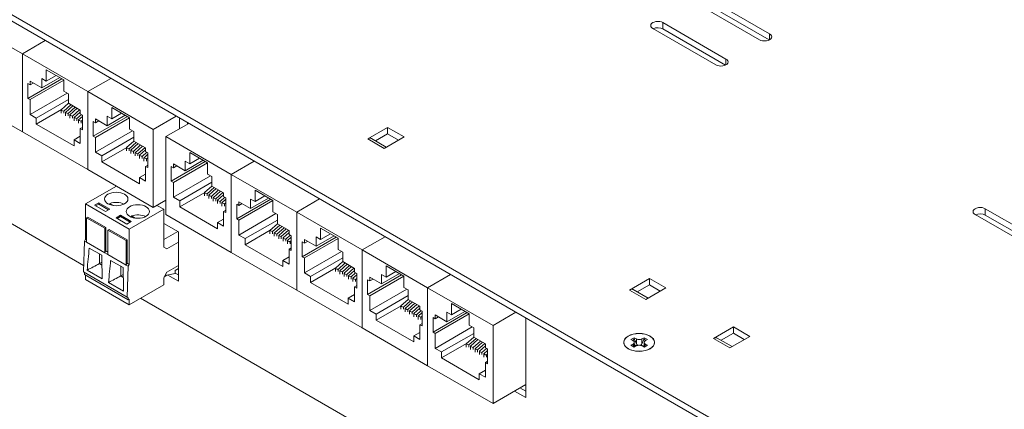
# Model space of a CAD drawing. Units: inches. Extents: x -12.2 to 57.2, y -1.7 to 23.8.
# Drawn here: x 41.7 to 48.1, y 16.3 to 18.8 of the extents above; entities that cross this region are included whole.
import ezdxf

# ---------------------------------------------------------------- set-up
doc = ezdxf.new("R2010")
doc.units = ezdxf.units.IN
doc.header["$MEASUREMENT"] = 0
doc.layers.add('ISO', color=70, linetype='Continuous')

msp = doc.modelspace()

# ---------------------------------------------------------------- linework, layer by layer
at = {"layer": 'ISO', "linetype": 'Continuous', "lineweight": 0, "extrusion": (1.11022e-16, 0.816497, 0.57735)}
for p, q in [((39.10699, 20.29588), (51.1278, 13.35566)), ((39.12466, 20.24485), (51.11012, 13.32504)), ((46.47412, 18.6804), (46.06542, 18.91637)), ((46.13118, 18.95434), (46.53988, 18.71837)), ((46.53732, 18.67903), (46.13118, 18.91351)), ((39.18543, 18.89521), (42.0927, 17.21669)), ((41.27143, 18.83395), (41.69569, 18.589)), ((45.84833, 18.75021), (45.84833, 18.79104)), ((45.84833, 18.79104), (46.25704, 18.55507)), ((46.19128, 18.5171), (45.78257, 18.75307)), ((46.25447, 18.51573), (45.84833, 18.75021)), ((46.53988, 18.6804), (46.53988, 18.71837)), ((41.84418, 18.67473), (41.69569, 18.589)), ((41.69569, 18.589), (41.84418, 18.67473)), ((41.69569, 18.589), (41.69569, 18.08277)), ((41.69569, 18.589), (42.11995, 18.34405)), ((41.69569, 18.08277), (41.69569, 18.589)), ((46.25704, 18.5171), (46.25704, 18.55507)), ((41.85055, 18.41223), (41.85055, 18.48571)), ((41.85055, 18.48571), (41.9651, 18.41958)), ((41.85055, 18.41223), (41.91419, 18.44897)), ((41.73105, 18.29996), (41.95166, 18.42734)), ((41.73105, 18.29996), (41.73105, 18.39549)), ((41.73105, 18.39549), (41.74519, 18.38733)), ((41.74519, 18.2918), (41.9651, 18.41876)), ((41.74519, 18.38733), (41.74519, 18.41182)), ((41.74519, 18.41182), (41.8212, 18.36793)), ((41.74519, 18.38733), (41.7664, 18.39957)), ((41.8212, 18.36793), (41.93787, 18.4353)), ((41.8212, 18.42917), (41.85055, 18.41223)), ((41.8212, 18.36793), (41.8212, 18.42917)), ((41.9651, 18.41958), (41.9651, 18.34609)), ((42.26845, 18.42978), (42.11995, 18.34405)), ((42.11995, 18.34405), (42.26845, 18.42978)), ((41.27143, 18.32772), (41.69569, 18.08277)), ((41.74519, 18.19545), (41.9856, 18.33425)), ((41.9651, 18.34609), (41.99444, 18.32915)), ((41.99444, 18.32915), (41.99444, 18.26791)), ((42.11995, 18.34405), (42.11995, 17.83782)), ((42.11995, 18.34405), (42.54422, 18.0991)), ((42.11995, 17.83782), (42.11995, 18.34405)), ((41.74519, 18.2918), (41.73105, 18.29996)), ((41.74519, 18.19545), (41.74519, 18.2918)), ((41.78549, 18.17218), (41.99444, 18.29282)), ((41.99444, 18.26841), (41.94658, 18.22542)), ((42.00959, 18.25917), (41.96349, 18.21776)), ((41.99444, 18.26791), (42.07046, 18.22403)), ((41.78549, 18.17218), (41.74519, 18.19545)), ((41.78549, 18.13299), (41.94837, 18.22702)), ((41.94653, 18.22532), (41.94653, 18.20393)), ((41.96353, 18.2178), (41.96353, 18.20393)), ((41.97482, 18.20899), (41.97482, 18.1876)), ((42.02239, 18.25178), (41.97486, 18.20909)), ((42.03788, 18.24284), (41.99177, 18.20143)), ((41.99182, 18.20147), (41.99182, 18.1876)), ((42.05068, 18.23545), (42.00315, 18.19276)), ((42.06616, 18.22651), (42.02006, 18.1851)), ((42.07046, 18.21148), (42.03143, 18.17643)), ((42.07785, 18.19527), (42.04834, 18.16877)), ((42.07046, 18.22403), (42.07046, 18.19953)), ((42.07046, 18.19953), (42.0846, 18.19137)), ((42.27481, 18.16728), (42.27481, 18.24077)), ((42.27481, 18.24077), (42.38936, 18.17463)), ((42.27481, 18.16728), (42.33845, 18.20402)), ((41.78549, 18.13299), (41.78549, 18.17218)), ((42.03015, 17.99173), (41.78549, 18.13299)), ((42.0031, 18.19266), (42.0031, 18.17127)), ((42.0201, 18.18514), (42.0201, 18.17127)), ((42.03139, 18.17633), (42.03139, 18.15494)), ((42.04839, 18.16881), (42.04839, 18.15494)), ((42.05967, 18.16), (42.05967, 18.13861)), ((42.0846, 18.18245), (42.05972, 18.1601)), ((42.0846, 18.1596), (42.07662, 18.15244)), ((42.07667, 18.15248), (42.07667, 18.13861)), ((42.0846, 18.19137), (42.0846, 18.09584)), ((42.15531, 18.05501), (42.37593, 18.18239)), ((42.15531, 18.05501), (42.15531, 18.15054)), ((42.15531, 18.15054), (42.16945, 18.14238)), ((42.16945, 18.04685), (42.38936, 18.17381)), ((42.16945, 18.14238), (42.16945, 18.16687)), ((42.16945, 18.16687), (42.24547, 18.12299)), ((42.16945, 18.14238), (42.19066, 18.15463)), ((42.24547, 18.12299), (42.36214, 18.19035)), ((42.24547, 18.18422), (42.27481, 18.16728)), ((42.24547, 18.12299), (42.24547, 18.18422)), ((42.38936, 18.17463), (42.38936, 18.10114)), ((42.54422, 18.0991), (42.69271, 18.18484)), ((42.77403, 18.13789), (42.62554, 18.05215)), ((42.71392, 18.17259), (42.71392, 18.10319)), ((42.76696, 18.1338), (42.76696, 18.14197)), ((41.69569, 18.08277), (42.11995, 17.83782)), ((42.07046, 18.104), (42.0846, 18.11217)), ((42.0846, 18.09584), (42.07046, 18.104)), ((42.07046, 18.104), (42.07046, 18.00766)), ((42.16945, 17.9505), (42.40987, 18.08931)), ((42.38936, 18.10114), (42.41871, 18.0842)), ((42.41871, 18.0842), (42.41871, 18.02297)), ((42.54422, 17.59288), (42.54422, 18.0991)), ((43.93419, 18.03688), (44.06361, 18.1116)), ((44.06361, 18.07078), (43.98419, 18.02493)), ((44.06361, 18.07078), (44.06361, 18.1116)), ((44.06361, 18.1116), (44.16967, 18.05036)), ((44.13432, 18.02995), (44.06361, 18.07078)), ((42.03015, 18.03093), (42.07046, 18.0542)), ((42.07046, 18.00766), (42.03015, 18.03093)), ((42.03015, 18.03093), (42.03015, 17.99173)), ((42.16945, 18.04685), (42.15531, 18.05501)), ((42.16945, 17.9505), (42.16945, 18.04685)), ((42.20976, 17.92723), (42.41871, 18.04787)), ((42.41871, 18.02346), (42.37084, 17.98047)), ((42.43386, 18.01422), (42.38775, 17.97281)), ((42.44666, 18.00683), (42.39913, 17.96414)), ((42.41871, 18.02297), (42.49472, 17.97908)), ((42.62554, 18.05215), (42.62554, 17.54593)), ((42.62554, 18.05215), (43.0498, 17.80721)), ((44.04026, 17.97565), (43.93419, 18.03688)), ((44.05491, 17.9841), (43.95919, 18.03936)), ((44.16967, 18.05036), (44.04026, 17.97565)), ((42.20976, 17.92723), (42.16945, 17.9505)), ((42.20976, 17.88804), (42.37263, 17.98207)), ((42.3708, 17.98037), (42.3708, 17.95898)), ((42.3878, 17.97285), (42.3878, 17.95898)), ((42.39908, 17.96404), (42.39908, 17.94265)), ((42.46214, 17.99789), (42.41604, 17.95648)), ((42.41608, 17.95652), (42.41608, 17.94265)), ((42.42737, 17.94771), (42.42737, 17.92632)), ((42.47494, 17.9905), (42.42741, 17.94781)), ((42.49043, 17.98156), (42.44432, 17.94015)), ((42.44437, 17.94019), (42.44437, 17.92632)), ((42.49472, 17.96653), (42.4557, 17.93148)), ((42.50211, 17.95032), (42.4726, 17.92382)), ((42.49472, 17.97908), (42.49472, 17.95458)), ((42.49472, 17.95458), (42.50886, 17.94642)), ((42.50886, 17.94642), (42.50886, 17.85089)), ((42.78039, 17.87538), (42.78039, 17.94887)), ((42.78039, 17.94887), (42.89494, 17.88273)), ((42.20976, 17.88804), (42.20976, 17.92723)), ((42.45442, 17.74679), (42.20976, 17.88804)), ((42.45565, 17.93138), (42.45565, 17.90999)), ((42.47265, 17.92386), (42.47265, 17.90999)), ((42.48393, 17.91505), (42.48393, 17.89366)), ((42.50886, 17.9375), (42.48398, 17.91515)), ((42.50886, 17.91465), (42.50089, 17.90749)), ((42.50093, 17.90753), (42.50093, 17.89366)), ((42.66089, 17.76312), (42.88151, 17.89049)), ((42.67503, 17.75495), (42.89494, 17.88192)), ((42.67503, 17.85048), (42.67503, 17.87498)), ((42.67503, 17.87498), (42.75105, 17.83109)), ((42.75105, 17.83109), (42.86772, 17.89845)), ((42.75105, 17.89233), (42.78039, 17.87538)), ((42.75105, 17.83109), (42.75105, 17.89233)), ((42.78039, 17.87538), (42.84403, 17.91213)), ((42.89494, 17.88273), (42.89494, 17.80925)), ((43.19829, 17.89294), (43.0498, 17.80721)), ((43.0498, 17.80721), (43.19829, 17.89294)), ((42.11995, 17.83782), (42.54422, 17.59288)), ((42.49472, 17.85905), (42.50886, 17.86722)), ((42.50886, 17.85089), (42.49472, 17.85905)), ((42.49472, 17.85905), (42.49472, 17.76271)), ((42.66089, 17.76312), (42.66089, 17.85865)), ((42.66089, 17.85865), (42.67503, 17.85048)), ((42.67503, 17.85048), (42.69625, 17.86273)), ((42.45442, 17.78598), (42.49472, 17.80925)), ((42.49472, 17.76271), (42.45442, 17.78598)), ((42.45442, 17.78598), (42.45442, 17.74679)), ((42.67503, 17.75495), (42.66089, 17.76312)), ((42.67503, 17.6586), (42.91545, 17.79741)), ((42.67503, 17.6586), (42.67503, 17.75495)), ((42.71534, 17.63533), (42.92429, 17.75597)), ((42.89494, 17.80925), (42.92429, 17.7923)), ((42.92429, 17.7923), (42.92429, 17.73107)), ((43.0498, 17.80721), (43.0498, 17.30098)), ((43.0498, 17.80721), (43.47406, 17.56226)), ((43.0498, 17.30098), (43.0498, 17.80721)), ((42.30546, 17.73072), (42.10534, 17.61518)), ((42.71534, 17.59614), (42.87821, 17.69018)), ((42.87638, 17.68847), (42.87638, 17.66708)), ((42.92429, 17.73156), (42.87642, 17.68857)), ((42.93944, 17.72232), (42.89333, 17.68091)), ((42.95224, 17.71493), (42.90471, 17.67224)), ((42.96772, 17.70599), (42.92162, 17.66458)), ((42.92429, 17.73107), (43.0003, 17.68718)), ((42.98052, 17.6986), (42.93299, 17.65591)), ((42.99601, 17.68966), (42.9499, 17.64825)), ((43.0003, 17.68718), (43.0003, 17.66269)), ((43.20466, 17.63043), (43.20466, 17.70392)), ((43.20466, 17.70392), (43.31921, 17.63778)), ((42.16262, 17.60661), (42.1909, 17.62294)), ((42.1909, 17.62294), (42.26161, 17.58211)), ((42.1909, 17.62294), (42.1909, 17.61477)), ((42.62554, 17.63982), (42.54422, 17.59288)), ((42.71534, 17.63533), (42.67503, 17.6586)), ((42.71534, 17.59614), (42.71534, 17.63533)), ((42.89338, 17.68095), (42.89338, 17.66708)), ((42.90466, 17.67214), (42.90466, 17.65075)), ((42.92166, 17.66462), (42.92166, 17.65075)), ((42.93295, 17.65581), (42.93295, 17.63442)), ((42.94995, 17.64829), (42.94995, 17.63442)), ((42.96123, 17.63948), (42.96123, 17.61809)), ((43.0003, 17.67463), (42.96128, 17.63958)), ((43.00769, 17.65842), (42.97819, 17.63192)), ((42.97823, 17.63196), (42.97823, 17.61809)), ((42.98952, 17.62315), (42.98952, 17.60176)), ((43.01444, 17.6456), (42.98956, 17.62325)), ((43.0003, 17.66269), (43.01444, 17.65452)), ((43.01444, 17.62275), (43.00647, 17.61559)), ((43.01444, 17.65452), (43.01444, 17.55899)), ((43.08515, 17.51817), (43.30577, 17.64554)), ((43.0993, 17.51), (43.31921, 17.63697)), ((43.0993, 17.60553), (43.0993, 17.63003)), ((43.0993, 17.63003), (43.17531, 17.58614)), ((43.17531, 17.58614), (43.29198, 17.6535)), ((43.17531, 17.64738), (43.20466, 17.63043)), ((43.17531, 17.58614), (43.17531, 17.64738)), ((43.20466, 17.63043), (43.2683, 17.66718)), ((43.31921, 17.63778), (43.31921, 17.5643)), ((43.62256, 17.64799), (43.47406, 17.56226)), ((43.47406, 17.56226), (43.62256, 17.64799)), ((42.10534, 17.61518), (42.10534, 17.38656)), ((42.10534, 17.61518), (42.38819, 17.45188)), ((42.23333, 17.56578), (42.16262, 17.60661)), ((42.1909, 17.61477), (42.16969, 17.60252)), ((42.25454, 17.57803), (42.1909, 17.61477)), ((42.26161, 17.58211), (42.23333, 17.56578)), ((42.26268, 17.61062), (42.26268, 17.61824)), ((42.26268, 17.61824), (42.28593, 17.60482)), ((42.38819, 17.45188), (42.61163, 17.58089)), ((42.56754, 17.60634), (42.61163, 17.58089)), ((42.61163, 17.58089), (42.61163, 17.33594)), ((42.96, 17.45489), (42.71534, 17.59614)), ((43.0003, 17.56716), (43.01444, 17.57532)), ((43.01444, 17.55899), (43.0003, 17.56716)), ((43.0003, 17.56716), (43.0003, 17.47081)), ((43.00652, 17.61563), (43.00652, 17.60176)), ((43.08515, 17.51817), (43.08515, 17.6137)), ((43.08515, 17.6137), (43.0993, 17.60553)), ((43.0993, 17.60553), (43.12051, 17.61778)), ((43.31921, 17.5643), (43.34855, 17.54736)), ((43.47406, 17.56226), (43.47406, 17.05603)), ((43.47406, 17.56226), (43.89833, 17.31731)), ((43.47406, 17.05603), (43.47406, 17.56226)), ((47.93841, 17.54351), (47.93841, 17.58433)), ((47.93841, 17.58433), (48.34712, 17.34836)), ((42.11878, 17.52986), (42.11171, 17.52577)), ((42.11171, 17.52577), (42.11171, 17.36656)), ((42.11171, 17.52577), (42.22909, 17.458)), ((42.23616, 17.46209), (42.11878, 17.52986)), ((42.30263, 17.52577), (42.33091, 17.5421)), ((42.37334, 17.48495), (42.30263, 17.52577)), ((42.33091, 17.53394), (42.3097, 17.52169)), ((42.33091, 17.5421), (42.40162, 17.50128)), ((42.33091, 17.5421), (42.33091, 17.53394)), ((42.39455, 17.4972), (42.33091, 17.53394)), ((42.40162, 17.50128), (42.37334, 17.48495)), ((42.40269, 17.52978), (42.40269, 17.5374)), ((42.40269, 17.5374), (42.42593, 17.52398)), ((42.62554, 17.54593), (43.0498, 17.30098)), ((42.96, 17.49408), (43.0003, 17.51735)), ((43.0003, 17.47081), (42.96, 17.49408)), ((42.96, 17.49408), (42.96, 17.45489)), ((43.0993, 17.51), (43.08515, 17.51817)), ((43.0993, 17.41365), (43.33971, 17.55246)), ((43.0993, 17.41365), (43.0993, 17.51)), ((43.1396, 17.39038), (43.34855, 17.51102)), ((43.34855, 17.54736), (43.34855, 17.48612)), ((48.28136, 17.3104), (47.87265, 17.54637)), ((48.34455, 17.30902), (47.93841, 17.54351)), ((42.22909, 17.458), (42.23616, 17.46209)), ((42.22909, 17.458), (42.22909, 17.29879)), ((42.23616, 17.46209), (42.23616, 17.31103)), ((42.25737, 17.44984), (42.2503, 17.44576)), ((42.2503, 17.44576), (42.2503, 17.28654)), ((42.2503, 17.44576), (42.36768, 17.37799)), ((42.37475, 17.38207), (42.25737, 17.44984)), ((42.38819, 17.22326), (42.38819, 17.45188)), ((42.61163, 17.48863), (42.70685, 17.43366)), ((42.61351, 17.38385), (42.70332, 17.4357)), ((42.70685, 17.43366), (42.70685, 17.11523)), ((43.1396, 17.35119), (43.30247, 17.44523)), ((43.30064, 17.44352), (43.30064, 17.42213)), ((43.34855, 17.48661), (43.30069, 17.44362)), ((43.3637, 17.47737), (43.3176, 17.43596)), ((43.31764, 17.436), (43.31764, 17.42213)), ((43.3765, 17.46998), (43.32897, 17.42729)), ((43.39199, 17.46104), (43.34588, 17.41963)), ((43.34855, 17.48612), (43.42457, 17.44223)), ((43.40479, 17.45365), (43.35726, 17.41096)), ((43.42027, 17.44471), (43.37417, 17.4033)), ((43.42457, 17.42968), (43.38554, 17.39463)), ((43.42457, 17.44223), (43.42457, 17.41774)), ((43.62892, 17.38549), (43.62892, 17.45897)), ((43.62892, 17.45897), (43.74347, 17.39283)), ((42.09827, 17.37431), (42.0912, 17.17427)), ((42.10534, 17.38656), (42.09827, 17.37431)), ((42.09827, 17.37431), (42.11171, 17.36656)), ((42.10534, 17.38656), (42.11171, 17.38289)), ((42.11171, 17.36656), (42.22909, 17.29879)), ((42.36768, 17.37799), (42.37475, 17.38207)), ((42.36768, 17.37799), (42.36768, 17.21877)), ((42.37475, 17.38207), (42.37475, 17.23102)), ((42.61351, 17.38385), (42.61163, 17.38494)), ((42.61351, 17.33485), (42.61351, 17.38385)), ((42.63214, 17.3241), (42.70685, 17.36724)), ((43.1396, 17.39038), (43.0993, 17.41365)), ((43.1396, 17.35119), (43.1396, 17.39038)), ((43.32893, 17.42719), (43.32893, 17.4058)), ((43.34593, 17.41967), (43.34593, 17.4058)), ((43.35721, 17.41086), (43.35721, 17.38947)), ((43.37421, 17.40334), (43.37421, 17.38947)), ((43.3855, 17.39453), (43.3855, 17.37314)), ((43.43196, 17.41347), (43.40245, 17.38697)), ((43.4025, 17.38701), (43.4025, 17.37314)), ((43.41378, 17.3782), (43.41378, 17.35681)), ((43.43871, 17.40065), (43.41382, 17.3783)), ((43.42457, 17.41774), (43.43871, 17.40957)), ((43.43871, 17.3778), (43.43073, 17.37064)), ((43.43078, 17.37068), (43.43078, 17.35681)), ((43.43871, 17.40957), (43.43871, 17.31404)), ((43.50942, 17.27322), (43.73004, 17.40059)), ((43.50942, 17.27322), (43.50942, 17.36875)), ((43.50942, 17.36875), (43.52356, 17.36058)), ((43.52356, 17.26505), (43.74347, 17.39202)), ((43.52356, 17.36058), (43.52356, 17.38508)), ((43.52356, 17.38508), (43.59957, 17.34119)), ((43.52356, 17.36058), (43.54477, 17.37283)), ((43.59957, 17.34119), (43.71625, 17.40855)), ((43.59957, 17.40243), (43.62892, 17.38549)), ((43.59957, 17.34119), (43.59957, 17.40243)), ((43.62892, 17.38549), (43.69256, 17.42223)), ((43.74347, 17.39283), (43.74347, 17.31935)), ((44.04682, 17.40304), (43.89833, 17.31731)), ((43.89833, 17.31731), (44.04682, 17.40304)), ((42.12892, 17.32895), (42.20995, 17.28217)), ((42.23616, 17.31103), (42.22909, 17.29879)), ((42.23616, 17.31103), (42.2503, 17.30287)), ((42.61163, 17.33594), (42.63214, 17.3241)), ((43.0498, 17.30098), (43.47406, 17.05603)), ((43.38426, 17.20994), (43.1396, 17.35119)), ((43.42457, 17.32221), (43.43871, 17.33037)), ((43.43871, 17.31404), (43.42457, 17.32221)), ((43.42457, 17.32221), (43.42457, 17.22586)), ((43.52356, 17.16871), (43.76398, 17.30751)), ((43.74347, 17.31935), (43.77282, 17.30241)), ((43.77282, 17.30241), (43.77282, 17.24117)), ((43.89833, 17.31731), (43.89833, 16.81108)), ((43.89833, 17.31731), (44.32259, 17.07236)), ((43.89833, 16.81108), (43.89833, 17.31731)), ((42.19515, 17.29072), (42.19515, 17.22827)), ((42.19515, 17.22827), (42.21084, 17.23734)), ((42.22909, 17.29879), (42.2503, 17.28654)), ((42.2503, 17.28654), (42.36768, 17.21877)), ((42.26751, 17.24894), (42.34855, 17.20215)), ((43.38426, 17.24913), (43.42457, 17.2724)), ((43.42457, 17.22586), (43.38426, 17.24913)), ((43.38426, 17.24913), (43.38426, 17.20994)), ((43.52356, 17.26505), (43.50942, 17.27322)), ((43.52356, 17.16871), (43.52356, 17.26505)), ((43.56387, 17.14544), (43.77282, 17.26607)), ((43.77282, 17.24166), (43.72495, 17.19867)), ((43.77282, 17.24117), (43.84883, 17.19728)), ((42.0912, 17.17427), (42.37404, 17.01097)), ((42.21332, 17.12937), (42.1151, 17.18608)), ((42.19515, 17.22827), (42.21123, 17.21898)), ((42.33374, 17.2107), (42.33374, 17.14826)), ((42.37475, 17.23102), (42.36768, 17.21877)), ((42.36768, 17.21877), (42.38111, 17.21101)), ((42.37404, 17.01097), (42.38111, 17.21101)), ((42.37475, 17.23102), (42.38819, 17.22326)), ((42.38111, 17.21101), (42.38819, 17.22326)), ((42.63214, 17.17223), (42.61163, 17.13671)), ((42.70685, 17.21537), (42.63214, 17.17223)), ((42.68705, 17.18463), (42.70685, 17.19606)), ((42.68705, 17.18463), (42.68705, 17.16421)), ((43.56387, 17.10624), (43.72674, 17.20028)), ((43.72491, 17.19857), (43.72491, 17.17718)), ((43.78797, 17.23242), (43.74186, 17.19101)), ((43.74191, 17.19105), (43.74191, 17.17718)), ((43.75319, 17.18224), (43.75319, 17.16085)), ((43.80077, 17.22503), (43.75324, 17.18234)), ((43.81625, 17.21609), (43.77015, 17.17468)), ((43.77019, 17.17472), (43.77019, 17.16085)), ((43.82905, 17.2087), (43.78152, 17.16601)), ((43.84454, 17.19976), (43.79843, 17.15835)), ((43.84883, 17.18474), (43.8098, 17.14968)), ((43.84883, 17.19728), (43.84883, 17.17279)), ((43.84883, 17.17279), (43.86297, 17.16462)), ((44.05318, 17.14054), (44.05318, 17.21402)), ((44.05318, 17.21402), (44.16774, 17.14788)), ((44.05318, 17.14054), (44.11682, 17.17728)), ((42.09827, 17.17019), (42.09827, 17.15713)), ((42.09827, 17.15713), (42.38111, 16.99383)), ((42.10534, 17.15304), (42.10534, 17.12528)), ((42.10534, 17.12528), (42.38819, 16.96198)), ((42.33374, 17.14826), (42.34944, 17.15732)), ((42.33374, 17.14826), (42.34982, 17.13897)), ((42.61163, 17.13671), (42.61163, 17.09099)), ((42.61542, 17.14327), (42.63119, 17.15238)), ((42.68705, 17.16421), (42.63119, 17.15238)), ((42.70685, 17.11523), (42.63947, 17.15413)), ((42.68705, 17.16748), (42.70685, 17.15605)), ((43.56387, 17.14544), (43.52356, 17.16871)), ((43.56387, 17.10624), (43.56387, 17.14544)), ((43.78148, 17.16591), (43.78148, 17.14452)), ((43.79848, 17.15839), (43.79848, 17.14452)), ((43.80976, 17.14958), (43.80976, 17.12819)), ((43.85622, 17.16852), (43.82671, 17.14202)), ((43.82676, 17.14206), (43.82676, 17.12819)), ((43.83804, 17.13325), (43.83804, 17.11186)), ((43.86297, 17.1557), (43.83809, 17.13335)), ((43.86297, 17.13285), (43.855, 17.12569)), ((43.85504, 17.12573), (43.85504, 17.11186)), ((43.86297, 17.16462), (43.86297, 17.06909)), ((43.93368, 17.02827), (44.1543, 17.15564)), ((43.93368, 17.02827), (43.93368, 17.1238)), ((43.93368, 17.1238), (43.94782, 17.11563)), ((43.94782, 17.0201), (44.16774, 17.14707)), ((43.94782, 17.11563), (43.94782, 17.14013)), ((43.94782, 17.14013), (44.02384, 17.09624)), ((43.94782, 17.11563), (43.96904, 17.12788)), ((44.02384, 17.09624), (44.14051, 17.1636)), ((44.02384, 17.15748), (44.05318, 17.14054)), ((44.02384, 17.09624), (44.02384, 17.15748)), ((44.16774, 17.14788), (44.16774, 17.0744)), ((44.47108, 17.15809), (44.32259, 17.07236)), ((44.32259, 17.07236), (44.47108, 17.15809)), ((45.63125, 17.05709), (45.76066, 17.1318)), ((45.76066, 17.09098), (45.76066, 17.1318)), ((45.76066, 17.1318), (45.86673, 17.07057)), ((42.35191, 17.04935), (42.2537, 17.10606)), ((42.61163, 17.09099), (42.38819, 16.96198)), ((43.47406, 17.05603), (43.89833, 16.81108)), ((43.80852, 16.96499), (43.56387, 17.10624)), ((43.84883, 17.07726), (43.86297, 17.08542)), ((43.86297, 17.06909), (43.84883, 17.07726)), ((43.84883, 17.07726), (43.84883, 16.98091)), ((43.94782, 16.92376), (44.18824, 17.06256)), ((44.16774, 17.0744), (44.19708, 17.05746)), ((44.19708, 17.05746), (44.19708, 16.99622)), ((44.32259, 17.07236), (44.32259, 16.56613)), ((44.32259, 17.07236), (44.74686, 16.82741)), ((44.32259, 16.56613), (44.32259, 17.07236)), ((45.73732, 16.99585), (45.63125, 17.05709)), ((45.75196, 17.00431), (45.65625, 17.05956)), ((45.76066, 17.09098), (45.68125, 17.04513)), ((45.86673, 17.07057), (45.73732, 16.99585)), ((45.83137, 17.05015), (45.76066, 17.09098)), ((42.38111, 17.00689), (42.37404, 17.01097)), ((42.38111, 16.99383), (42.38111, 17.00689)), ((42.38819, 16.99791), (42.38111, 16.99383)), ((42.38819, 16.96198), (42.38819, 16.99791)), ((42.46103, 17.00404), (47.62221, 14.02423)), ((43.80852, 17.00418), (43.84883, 17.02745)), ((43.84883, 16.98091), (43.80852, 17.00418)), ((43.80852, 17.00418), (43.80852, 16.96499)), ((43.94782, 17.0201), (43.93368, 17.02827)), ((43.94782, 16.92376), (43.94782, 17.0201)), ((43.98813, 16.90049), (44.19708, 17.02112)), ((44.19708, 16.99671), (44.14922, 16.95372)), ((44.21223, 16.98747), (44.16613, 16.94606)), ((44.19708, 16.99622), (44.27309, 16.95233)), ((43.98813, 16.90049), (43.94782, 16.92376)), ((43.98813, 16.86129), (44.151, 16.95533)), ((44.14917, 16.95362), (44.14917, 16.93223)), ((44.16617, 16.9461), (44.16617, 16.93223)), ((44.17745, 16.93729), (44.17745, 16.9159)), ((44.22503, 16.98008), (44.1775, 16.93739)), ((44.24052, 16.97114), (44.19441, 16.92973)), ((44.19445, 16.92977), (44.19445, 16.9159)), ((44.20574, 16.92096), (44.20574, 16.89957)), ((44.25331, 16.96375), (44.20578, 16.92106)), ((44.2688, 16.95481), (44.22269, 16.9134)), ((44.27309, 16.93979), (44.23407, 16.90473)), ((44.28048, 16.92357), (44.25098, 16.89707)), ((44.27309, 16.95233), (44.27309, 16.92784)), ((44.27309, 16.92784), (44.28724, 16.91967)), ((44.28724, 16.91967), (44.28724, 16.82414)), ((44.4481, 16.85129), (44.56478, 16.91865)), ((44.47745, 16.89559), (44.47745, 16.96907)), ((44.47745, 16.96907), (44.592, 16.90294)), ((44.47745, 16.89559), (44.54109, 16.93233)), ((43.98813, 16.86129), (43.98813, 16.90049)), ((44.23279, 16.72004), (43.98813, 16.86129)), ((44.22274, 16.91344), (44.22274, 16.89957)), ((44.23402, 16.90463), (44.23402, 16.88324)), ((44.25102, 16.89711), (44.25102, 16.88324)), ((44.26231, 16.8883), (44.26231, 16.86691)), ((44.28724, 16.91075), (44.26235, 16.8884)), ((44.28724, 16.8879), (44.27926, 16.88074)), ((44.27931, 16.88078), (44.27931, 16.86691)), ((44.35795, 16.78332), (44.57856, 16.91069)), ((44.35795, 16.78332), (44.35795, 16.87885)), ((44.35795, 16.87885), (44.37209, 16.87068)), ((44.37209, 16.77515), (44.592, 16.90212)), ((44.37209, 16.87068), (44.37209, 16.89518)), ((44.37209, 16.89518), (44.4481, 16.85129)), ((44.37209, 16.87068), (44.3933, 16.88293)), ((44.4481, 16.91253), (44.47745, 16.89559)), ((44.4481, 16.85129), (44.4481, 16.91253)), ((44.592, 16.90294), (44.592, 16.82945)), ((44.74686, 16.82741), (44.89535, 16.91314)), ((44.95899, 16.8764), (44.95899, 16.35956)), ((43.89833, 16.81108), (44.32259, 16.56613)), ((44.27309, 16.83231), (44.28724, 16.84047)), ((44.28724, 16.82414), (44.27309, 16.83231)), ((44.27309, 16.83231), (44.27309, 16.73596)), ((44.37209, 16.67881), (44.61251, 16.81761)), ((44.592, 16.82945), (44.62134, 16.81251)), ((44.62134, 16.81251), (44.62134, 16.75127)), ((44.74686, 16.32118), (44.74686, 16.82741)), ((46.17566, 16.74278), (46.30507, 16.81749)), ((46.30507, 16.77667), (46.30507, 16.81749)), ((46.30507, 16.81749), (46.41113, 16.75625)), ((44.23279, 16.75923), (44.27309, 16.7825)), ((44.27309, 16.73596), (44.23279, 16.75923)), ((44.23279, 16.75923), (44.23279, 16.72004)), ((44.37209, 16.77515), (44.35795, 16.78332)), ((44.37209, 16.67881), (44.37209, 16.77515)), ((44.41239, 16.65554), (44.62134, 16.77617)), ((44.62134, 16.75177), (44.57348, 16.70878)), ((44.6365, 16.74252), (44.59039, 16.70111)), ((44.64929, 16.73514), (44.60176, 16.69245)), ((44.66478, 16.72619), (44.61867, 16.68478)), ((44.62134, 16.75127), (44.69736, 16.70739)), ((45.64131, 16.73557), (45.66253, 16.74782)), ((45.65545, 16.72741), (45.64131, 16.73557)), ((45.66253, 16.74782), (45.66253, 16.73881)), ((45.66253, 16.74782), (45.67667, 16.73966)), ((45.67667, 16.7095), (45.67667, 16.73966)), ((45.71202, 16.73966), (45.72617, 16.74782)), ((45.71202, 16.73966), (45.71202, 16.7095)), ((45.72617, 16.74782), (45.72617, 16.73881)), ((45.72617, 16.74782), (45.74738, 16.73557)), ((45.74738, 16.73557), (45.73324, 16.72741)), ((46.28172, 16.68154), (46.17566, 16.74278)), ((46.29637, 16.68999), (46.20066, 16.74525)), ((46.30507, 16.77667), (46.22566, 16.73082)), ((46.41113, 16.75625), (46.28172, 16.68154)), ((46.37578, 16.73584), (46.30507, 16.77667)), ((44.41239, 16.65554), (44.37209, 16.67881)), ((44.41239, 16.61635), (44.57527, 16.71038)), ((44.57343, 16.70867), (44.57343, 16.68729)), ((44.59043, 16.70115), (44.59043, 16.68729)), ((44.60172, 16.69234), (44.60172, 16.67096)), ((44.61872, 16.68482), (44.61872, 16.67096)), ((44.63, 16.67601), (44.63, 16.65463)), ((44.67758, 16.71881), (44.63005, 16.67612)), ((44.69306, 16.70986), (44.64696, 16.66845)), ((44.647, 16.66849), (44.647, 16.65463)), ((44.69736, 16.69484), (44.65833, 16.65979)), ((44.70475, 16.67862), (44.67524, 16.65212)), ((44.7115, 16.66581), (44.68662, 16.64346)), ((44.69736, 16.70739), (44.69736, 16.68289)), ((44.69736, 16.68289), (44.7115, 16.67473)), ((44.7115, 16.67473), (44.7115, 16.5792)), ((45.64131, 16.69883), (45.65545, 16.707)), ((45.66253, 16.68658), (45.64131, 16.69883)), ((45.65545, 16.69067), (45.65545, 16.707)), ((45.67667, 16.69475), (45.66253, 16.68658)), ((45.66278, 16.7172), (45.66278, 16.68673)), ((45.72617, 16.68658), (45.71202, 16.69475)), ((45.72591, 16.7172), (45.72591, 16.68673)), ((45.74738, 16.69883), (45.72617, 16.68658)), ((45.73324, 16.707), (45.73324, 16.69067)), ((45.73324, 16.707), (45.74738, 16.69883)), ((44.41239, 16.61635), (44.41239, 16.65554)), ((44.65705, 16.47509), (44.41239, 16.61635)), ((44.65829, 16.65968), (44.65829, 16.6383)), ((44.67529, 16.65216), (44.67529, 16.6383)), ((44.68657, 16.64335), (44.68657, 16.62197)), ((44.7115, 16.64295), (44.70353, 16.63579)), ((44.70357, 16.63583), (44.70357, 16.62197)), ((44.32259, 16.56613), (44.74686, 16.32118)), ((44.65705, 16.51428), (44.69736, 16.53755)), ((44.69736, 16.58736), (44.7115, 16.59553)), ((44.7115, 16.5792), (44.69736, 16.58736)), ((44.69736, 16.58736), (44.69736, 16.49101)), ((44.69736, 16.49101), (44.65705, 16.51428)), ((44.65705, 16.51428), (44.65705, 16.47509)), ((44.95899, 16.44366), (44.74686, 16.32118)), ((44.92151, 16.42202), (44.95899, 16.40038)), ((44.95899, 16.35956), (44.88616, 16.40161))]:
    msp.add_line(p, q, dxfattribs=at)
at = {"layer": 'ISO', "linetype": 'Continuous', "lineweight": 0}
for centre, major_axis, ratio, start_param, end_param in [((45.81545, 18.77206), (-0.0465, 0), 0.5773503, 3.9269908, 7.0685835), ((45.81545, 18.73123), (-0.0465, 0), 0.5773503, 3.9269908, 5.4224471), ((46.507, 18.69939), (0.0465, 0), 0.5773503, 3.9269908, 7.0685835), ((46.22416, 18.53609), (0.0465, 0), 0.5773503, 3.9269908, 7.0685835), ((41.95503, 18.22159), (0.00849, -0.00379), 0.1158669, 3.0899657, 5.5494141), ((41.95503, 18.22159), (0.00849, -0.00379), 0.1158669, 5.5494141, 6.2315583), ((41.98332, 18.20526), (0.00849, -0.00379), 0.1158669, 3.0899657, 5.5494141), ((41.98332, 18.20526), (0.00849, -0.00379), 0.1158669, 5.5494141, 6.2315583), ((42.0116, 18.18893), (0.00849, -0.00379), 0.1158669, 3.0899657, 5.5494141), ((42.0116, 18.18893), (0.00849, -0.00379), 0.1158669, 5.5494141, 6.2315583), ((42.03989, 18.1726), (0.00849, -0.00379), 0.1158669, 3.0899657, 5.5494141), ((42.03989, 18.1726), (0.00849, -0.00379), 0.1158669, 5.5494141, 6.2315583), ((42.06817, 18.15627), (0.00849, -0.00379), 0.1158669, 3.0899657, 5.5494141), ((42.06817, 18.15627), (0.00849, -0.00379), 0.1158669, 5.5494141, 6.2315583), ((43.93419, 17.99606), (0.025, 0.0433), 0.5773503, 0, 0.7853982), ((42.3793, 17.97664), (0.00849, -0.00379), 0.1158669, 3.0899657, 5.5494141), ((42.3793, 17.97664), (0.00849, -0.00379), 0.1158669, 5.5494141, 6.2315583), ((42.40758, 17.96031), (0.00849, -0.00379), 0.1158669, 3.0899657, 5.5494141), ((42.40758, 17.96031), (0.00849, -0.00379), 0.1158669, 5.5494141, 6.2315583), ((42.43587, 17.94398), (0.00849, -0.00379), 0.1158669, 3.0899657, 5.5494141), ((42.43587, 17.94398), (0.00849, -0.00379), 0.1158669, 5.5494141, 6.2315583), ((42.46415, 17.92765), (0.00849, -0.00379), 0.1158669, 3.0899657, 5.5494141), ((42.46415, 17.92765), (0.00849, -0.00379), 0.1158669, 5.5494141, 6.2315583), ((42.49243, 17.91132), (0.00849, -0.00379), 0.1158669, 3.0899657, 5.5494141), ((42.49243, 17.91132), (0.00849, -0.00379), 0.1158669, 5.5494141, 6.2315583), ((42.88488, 17.68474), (0.00849, -0.00379), 0.1158669, 3.0899657, 5.5494141), ((42.30404, 17.58211), (0.075, 0), 0.5773503, 0.8410589, 2.1548366), ((42.88488, 17.68474), (0.00849, -0.00379), 0.1158669, 5.5494141, 6.2315583), ((42.91316, 17.66841), (0.00849, -0.00379), 0.1158669, 3.0899657, 5.5494141), ((42.91316, 17.66841), (0.00849, -0.00379), 0.1158669, 5.5494141, 6.2315583), ((42.94145, 17.65208), (0.00849, -0.00379), 0.1158669, 3.0899657, 5.5494141), ((42.94145, 17.65208), (0.00849, -0.00379), 0.1158669, 5.5494141, 6.2315583), ((42.96973, 17.63575), (0.00849, -0.00379), 0.1158669, 3.0899657, 5.5494141), ((42.96973, 17.63575), (0.00849, -0.00379), 0.1158669, 5.5494141, 6.2315583), ((42.99802, 17.61942), (0.00849, -0.00379), 0.1158669, 3.0899657, 5.5494141), ((42.99802, 17.61942), (0.00849, -0.00379), 0.1158669, 5.5494141, 6.2315583), ((47.90553, 17.56535), (-0.0465, 0), 0.5773503, 3.9269908, 7.0685835), ((42.44405, 17.50128), (0.075, 0), 0.5773503, 0.8410589, 2.1548366), ((47.90553, 17.52452), (-0.0465, 0), 0.5773503, 3.9269908, 5.4224471), ((43.30914, 17.43979), (0.00849, -0.00379), 0.1158669, 3.0899657, 5.5494141), ((43.30914, 17.43979), (0.00849, -0.00379), 0.1158669, 5.5494141, 6.2315583), ((43.33743, 17.42346), (0.00849, -0.00379), 0.1158669, 3.0899657, 5.5494141), ((43.33743, 17.42346), (0.00849, -0.00379), 0.1158669, 5.5494141, 6.2315583), ((43.36571, 17.40713), (0.00849, -0.00379), 0.1158669, 3.0899657, 5.5494141), ((43.36571, 17.40713), (0.00849, -0.00379), 0.1158669, 5.5494141, 6.2315583), ((43.394, 17.3908), (0.00849, -0.00379), 0.1158669, 3.0899657, 5.5494141), ((43.394, 17.3908), (0.00849, -0.00379), 0.1158669, 5.5494141, 6.2315583), ((43.42228, 17.37447), (0.00849, -0.00379), 0.1158669, 3.0899657, 5.5494141), ((43.42228, 17.37447), (0.00849, -0.00379), 0.1158669, 5.5494141, 6.2315583), ((43.73341, 17.19484), (0.00849, -0.00379), 0.1158669, 3.0899657, 5.5494141), ((43.73341, 17.19484), (0.00849, -0.00379), 0.1158669, 5.5494141, 6.2315583), ((43.76169, 17.17851), (0.00849, -0.00379), 0.1158669, 3.0899657, 5.5494141), ((43.76169, 17.17851), (0.00849, -0.00379), 0.1158669, 5.5494141, 6.2315583), ((43.78998, 17.16218), (0.00849, -0.00379), 0.1158669, 3.0899657, 5.5494141), ((43.78998, 17.16218), (0.00849, -0.00379), 0.1158669, 5.5494141, 6.2315583), ((43.81826, 17.14585), (0.00849, -0.00379), 0.1158669, 3.0899657, 5.5494141), ((43.81826, 17.14585), (0.00849, -0.00379), 0.1158669, 5.5494141, 6.2315583), ((43.84654, 17.12952), (0.00849, -0.00379), 0.1158669, 3.0899657, 5.5494141), ((43.84654, 17.12952), (0.00849, -0.00379), 0.1158669, 5.5494141, 6.2315583), ((45.63125, 17.01626), (0.025, 0.0433), 0.5773503, 0, 0.7853982), ((44.15767, 16.94989), (0.00849, -0.00379), 0.1158669, 3.0899657, 5.5494141), ((44.15767, 16.94989), (0.00849, -0.00379), 0.1158669, 5.5494141, 6.2315583), ((44.18595, 16.93356), (0.00849, -0.00379), 0.1158669, 3.0899657, 5.5494141), ((44.18595, 16.93356), (0.00849, -0.00379), 0.1158669, 5.5494141, 6.2315583), ((44.21424, 16.91723), (0.00849, -0.00379), 0.1158669, 3.0899657, 5.5494141), ((44.21424, 16.91723), (0.00849, -0.00379), 0.1158669, 5.5494141, 6.2315583), ((44.24252, 16.9009), (0.00849, -0.00379), 0.1158669, 3.0899657, 5.5494141), ((44.24252, 16.9009), (0.00849, -0.00379), 0.1158669, 5.5494141, 6.2315583), ((44.27081, 16.88457), (0.00849, -0.00379), 0.1158669, 3.0899657, 5.5494141), ((44.27081, 16.88457), (0.00849, -0.00379), 0.1158669, 5.5494141, 6.2315583), ((45.63778, 16.7172), (0.025, 0), 0.5773503, 5.4977871, 7.0685835), ((45.69435, 16.74986), (0.025, 0), 0.5773503, 3.9269908, 5.4977871), ((45.75091, 16.7172), (-0.025, 0), 0.5773503, 5.4977871, 7.0685835), ((46.17566, 16.70195), (0.025, 0.0433), 0.5773503, 0, 0.7853982), ((44.58193, 16.70494), (0.00849, -0.00379), 0.1158669, 3.0899657, 5.5494141), ((44.58193, 16.70494), (0.00849, -0.00379), 0.1158669, 5.5494141, 6.2315583), ((44.61022, 16.68861), (0.00849, -0.00379), 0.1158669, 3.0899657, 5.5494141), ((44.61022, 16.68861), (0.00849, -0.00379), 0.1158669, 5.5494141, 6.2315583), ((44.6385, 16.67228), (0.00849, -0.00379), 0.1158669, 3.0899657, 5.5494141), ((44.6385, 16.67228), (0.00849, -0.00379), 0.1158669, 5.5494141, 6.2315583), ((45.69435, 16.68454), (-0.025, 0), 0.5773503, 3.9269908, 5.4977871), ((45.69435, 16.71312), (-0.025, 0), 0.5773503, 1.0836107, 1.4288993), ((45.69435, 16.71312), (-0.025, 0), 0.5773503, 1.7126934, 2.057982), ((44.66679, 16.65595), (0.00849, -0.00379), 0.1158669, 3.0899657, 5.5494141), ((44.66679, 16.65595), (0.00849, -0.00379), 0.1158669, 5.5494141, 6.2315583), ((44.69507, 16.63962), (0.00849, -0.00379), 0.1158669, 3.0899657, 5.5494141), ((44.69507, 16.63962), (0.00849, -0.00379), 0.1158669, 5.5494141, 6.2315583)]:
    msp.add_ellipse(centre, major_axis=major_axis, ratio=ratio, start_param=start_param, end_param=end_param, dxfattribs=at)
for centre, major_axis in [((42.30404, 17.64743), (0.076, 0)), ((42.44405, 17.5666), (0.076, 0)), ((45.69435, 16.7172), (-0.1, 0))]:
    msp.add_ellipse(centre, major_axis=major_axis, ratio=0.5773503, dxfattribs=at)
for points, knots in [([(42.1151, 17.18608), (42.11749, 17.20994), (42.11985, 17.23384), (42.12446, 17.28146), (42.12671, 17.30519), (42.12892, 17.32895)], [0, 0, 0, 0, 0.08935554, 0.08935554, 0.17793025, 0.17793025, 0.17793025, 0.17793025]), ([(42.20995, 17.28217), (42.21042, 17.25729), (42.21093, 17.23238), (42.21205, 17.18145), (42.21267, 17.15542), (42.21332, 17.12937)], [0, 0, 0, 0, 0.0870685, 0.0870685, 0.17793055, 0.17793055, 0.17793055, 0.17793055]), ([(42.2537, 17.10606), (42.25609, 17.12993), (42.25844, 17.15382), (42.26305, 17.20144), (42.2653, 17.22518), (42.26751, 17.24894)], [0, 0, 0, 0, 0.08935554, 0.08935554, 0.17793025, 0.17793025, 0.17793025, 0.17793025]), ([(42.34855, 17.20215), (42.34902, 17.17727), (42.34953, 17.15236), (42.35065, 17.10143), (42.35126, 17.0754), (42.35191, 17.04935)], [0, 0, 0, 0, 0.0870685, 0.0870685, 0.17793055, 0.17793055, 0.17793055, 0.17793055]), ([(45.62297, 16.75841), (45.64194, 16.76936), (45.6688, 16.77561), (45.69561, 16.77531), (45.71928, 16.77504), (45.74269, 16.76974), (45.76034, 16.76063), (45.79069, 16.74496), (45.80165, 16.71799), (45.78655, 16.69616), (45.77531, 16.67993), (45.75062, 16.667), (45.72153, 16.66213), (45.69989, 16.65851), (45.67614, 16.65928), (45.65533, 16.66426), (45.62475, 16.6716), (45.60143, 16.68823), (45.59537, 16.70703), (45.58946, 16.72537), (45.60013, 16.74522), (45.62297, 16.75841)], [0, 0, 0, 0, 0.1280722, 0.1280722, 0.1280722, 0.241106, 0.241106, 0.241106, 0.4354925, 0.4354925, 0.4354925, 0.580088, 0.580088, 0.580088, 0.6876461, 0.6876461, 0.6876461, 0.8457307, 0.8457307, 0.8457307, 1, 1, 1, 1]), ([(45.65192, 16.73038), (45.65192, 16.73038), (45.65192, 16.73038), (45.65164, 16.73022), (45.65137, 16.73007), (45.6511, 16.72992)], [-0.02316001189, -0.02316001189, -0.02316001189, -0.02316001189, -0.02315406061, -0.02315406061, -0.02226765309, -0.02226765309, -0.02226765309, -0.02226765309]), ([(45.66253, 16.73881), (45.66231, 16.73859), (45.66212, 16.7384), (45.66018, 16.73648), (45.65836, 16.73487), (45.65561, 16.73277), (45.65472, 16.73214), (45.65319, 16.73114), (45.65255, 16.73075), (45.65192, 16.73038)], [-0.034892909, -0.034892909, -0.034892909, -0.034892909, -0.034326418, -0.034326418, -0.028170441, -0.028170441, -0.025232166, -0.025232166, -0.023160012, -0.023160012, -0.023160012, -0.023160012]), ([(45.67667, 16.7095), (45.67222, 16.71818), (45.66768, 16.72727), (45.66357, 16.7364), (45.66295, 16.73783), (45.66253, 16.73881)], [-0.0152687906, -0.0152687906, -0.0152687906, -0.0152687906, -0.0103358679, -0.0103358679, -0.0091354697, -0.0091354697, -0.0091354697, -0.0091354697]), ([(45.72617, 16.73881), (45.72603, 16.73849), (45.72589, 16.73817), (45.72382, 16.73341), (45.72171, 16.72891), (45.71737, 16.72002), (45.71465, 16.71463), (45.71202, 16.7095)], [-0.041731823, -0.041731823, -0.041731823, -0.041731823, -0.041072665, -0.041072665, -0.031987401, -0.031987401, -0.022517646, -0.022517646, -0.022517646, -0.022517646]), ([(45.73759, 16.72992), (45.73732, 16.73007), (45.73704, 16.73023), (45.73613, 16.73075), (45.73549, 16.73114), (45.73396, 16.73215), (45.73306, 16.73279), (45.73012, 16.73504), (45.72811, 16.73684), (45.72617, 16.73881)], [-0.024052376, -0.024052376, -0.024052376, -0.024052376, -0.023154061, -0.023154061, -0.021073897, -0.021073897, -0.018125766, -0.018125766, -0.011328527, -0.011328527, -0.011328527, -0.011328527]), ([(45.66278, 16.69093), (45.6631, 16.69126), (45.66345, 16.69159), (45.6652, 16.69314), (45.6668, 16.69429), (45.6686, 16.69532)], [-0.2153212728, -0.2153212728, -0.2153212728, -0.2153212728, -0.2133473662, -0.2133473662, -0.2056890147, -0.2056890147, -0.2056890147, -0.2056890147]), ([(45.6686, 16.69532), (45.67014, 16.69621), (45.67182, 16.69702), (45.67641, 16.69886), (45.67944, 16.69974), (45.68264, 16.70037)], [-0.205689015, -0.205689015, -0.205689015, -0.205689015, -0.199124208, -0.199124208, -0.188952576, -0.188952576, -0.188952576, -0.188952576]), ([(45.70605, 16.70037), (45.70875, 16.69984), (45.71134, 16.69912), (45.71778, 16.69678), (45.72125, 16.69488), (45.72469, 16.6921), (45.72533, 16.69152), (45.72591, 16.69093)], [-0.165053535, -0.165053535, -0.165053535, -0.165053535, -0.156454735, -0.156454735, -0.142231577, -0.142231577, -0.138685703, -0.138685703, -0.138685703, -0.138685703])]:
    msp.add_open_spline(points, degree=3, knots=knots, dxfattribs=at)
for points in [[(42.1151, 17.18608), (42.14178, 17.20014), (42.16846, 17.21421), (42.19515, 17.22827)], [(42.2537, 17.10606), (42.28038, 17.12013), (42.30706, 17.13419), (42.33374, 17.14826)], [(45.62297, 16.75841), (45.62306, 16.7582), (45.62314, 16.75799), (45.62322, 16.75779)], [(45.65192, 16.73038), (45.6521, 16.72997), (45.65228, 16.72955), (45.65246, 16.72914)], [(45.66274, 16.70733), (45.66469, 16.70334), (45.66666, 16.69933), (45.6686, 16.69532)], [(45.68264, 16.70037), (45.68054, 16.70283), (45.67851, 16.7059), (45.67667, 16.7095)], [(45.71202, 16.7095), (45.71018, 16.70591), (45.70814, 16.70281), (45.70605, 16.70037)]]:
    msp.add_open_spline(points, degree=3, dxfattribs=at)

doc.saveas('drawing.dxf')
